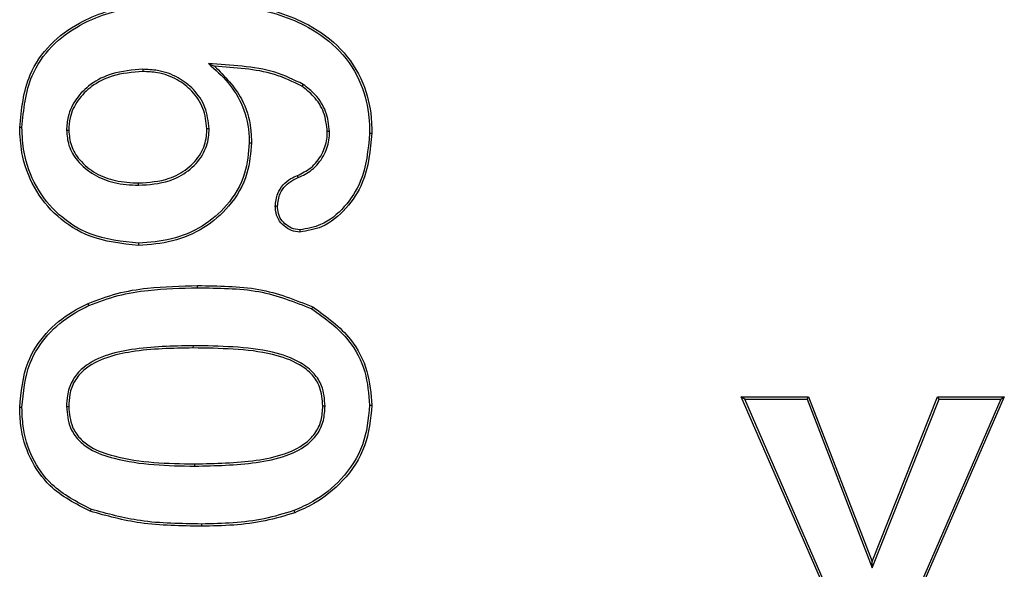
# Model space of a CAD drawing. Units: millimetres. Extents: x 154428 to 171780, y -11250 to 4700.
# Drawn here: x 163940 to 163944, y -8828 to -8825 of the extents above; entities that cross this region are included whole.
import ezdxf

# ---------------------------------------------------------------- set-up
doc = ezdxf.new("R2010")
doc.units = ezdxf.units.MM
doc.header["$LTSCALE"] = 2.5
doc.layers.add('152285', color=7, linetype='Continuous')

# ---------------------------------------------------------------- blocks, each defined once
blk = doc.blocks.new('1058493-M_003_Front_view')
for p, q in [((-44.7804, -47.9948), (-44.7496, -48.0077)), ((-45.1023, -48.0234), (-45.1023, -48.0344)), ((-44.3151, -48.0971), (-44.3213, -48.1062)), ((-45.4766, -48.3221), (-45.4656, -48.3222)), ((-44.7766, -48.3152), (-44.7875, -48.3153)), ((-44.1859, -48.3293), (-44.1969, -48.3293)), ((-43.9891, -48.3365), (-43.9781, -48.3365)), ((-44.5797, -48.3833), (-44.5688, -48.3833)), ((-44.3396, -48.5547), (-44.3438, -48.5447)), ((-45.1231, -48.5922), (-45.1231, -48.5812)), ((-44.833, -49.0953), (-44.833, -49.0844)), ((-45.3664, -49.1822), (-45.3709, -49.1722)), ((-44.273, -49.1988), (-44.2676, -49.1893)), ((-44.8558, -49.3797), (-44.8559, -49.3906)), ((-42.1489, -49.6422), (-42.1656, -49.6312)), ((-41.6604, -50.7906), (-42.1656, -49.6312)), ((-42.1656, -49.6312), (-41.8354, -49.6312)), ((-41.6533, -50.7797), (-42.1489, -49.6422)), ((-42.1489, -49.6422), (-41.8429, -49.6422)), ((-41.8429, -49.6422), (-41.8354, -49.6312)), ((-41.8429, -49.6422), (-41.5228, -50.4693)), ((-41.8354, -49.6312), (-41.5227, -50.4393)), ((-41.5228, -50.4693), (-41.1954, -49.6422)), ((-41.5227, -50.4393), (-41.2028, -49.6312)), ((-40.8917, -49.6422), (-41.3873, -50.7797)), ((-40.875, -49.6312), (-41.3802, -50.7906)), ((-41.1954, -49.6422), (-41.2028, -49.6312)), ((-41.2028, -49.6312), (-40.875, -49.6312)), ((-41.1954, -49.6422), (-40.8917, -49.6422)), ((-40.8917, -49.6422), (-40.875, -49.6312)), ((-45.4766, -49.6781), (-45.4656, -49.6781)), ((-44.2078, -49.6757), (-44.2188, -49.6757)), ((-44.8467, -49.9703), (-44.8466, -49.9594)), ((-44.8135, -50.2547), (-44.8135, -50.2656)), ((-41.5228, -50.4693), (-41.5227, -50.4393))]:
    blk.add_line(p, q)
at = {"flags": 128}
for points in [[(-45.6953, -48.3088), (-45.6986, -48.3088), (-45.7019, -48.3088), (-45.7063, -48.3088)], [(-44.4413, -48.6957), (-44.4449, -48.6957), (-44.4486, -48.6957), (-44.4522, -48.6958)], [(-44.331, -48.8109), (-44.3309, -48.8146), (-44.3309, -48.8182), (-44.3309, -48.8219)], [(-45.1228, -48.8766), (-45.1228, -48.8798), (-45.1228, -48.8831), (-45.1228, -48.8875)], [(-45.6953, -49.6832), (-45.6986, -49.6832), (-45.7019, -49.6832), (-45.7063, -49.6832)], [(-43.9891, -49.6718), (-43.9858, -49.6719), (-43.9825, -49.6719), (-43.9781, -49.6719)], [(-45.3567, -50.182), (-45.3579, -50.185), (-45.3591, -50.1881), (-45.3607, -50.1921)], [(-44.3604, -50.1888), (-44.3592, -50.1918), (-44.3581, -50.1949), (-44.3565, -50.199)]]:
    blk.add_lwpolyline(points, dxfattribs=at)
for points, knots in [([(-45.7063, -48.3088), (-45.6975, -48.2196), (-45.6829, -48.0705), (-45.5621, -47.8954), (-45.3897, -47.7701), (-45.1535, -47.696), (-44.9701, -47.6882), (-44.8791, -47.6844)], [0, 0, 0, 0, 0.225972, 0.377824, 0.529428, 0.766561, 1, 1, 1, 1]), ([(-44.8791, -47.6844), (-44.7784, -47.6883), (-44.5761, -47.6961), (-44.3151, -47.7772), (-44.1224, -47.9158), (-44.0156, -48.0792), (-43.9811, -48.2276), (-43.9788, -48.3112), (-43.9781, -48.3365)], [0, 0, 0, 0, 0.240871, 0.483623, 0.641306, 0.800079, 0.939264, 1, 1, 1, 1]), ([(-45.6953, -48.3088), (-45.6869, -48.2215), (-45.6727, -48.0755), (-45.5547, -47.9038), (-45.3858, -47.7806), (-45.1523, -47.7069), (-44.9702, -47.6992), (-44.8791, -47.6953)], [0, 0, 0, 0, 0.224479, 0.375401, 0.526084, 0.762711, 1, 1, 1, 1]), ([(-44.8791, -47.6953), (-44.7783, -47.6992), (-44.576, -47.7071), (-44.3168, -47.7885), (-44.1278, -47.9264), (-44.0248, -48.0864), (-43.9918, -48.231), (-43.9897, -48.3122), (-43.9891, -48.3365)], [0, 0, 0, 0, 0.2442248, 0.4904365, 0.6461309, 0.8028878, 0.9408857, 1, 1, 1, 1]), ([(-44.3151, -48.0971), (-44.3606, -48.0751), (-44.4554, -48.0291), (-44.6157, -48.0061), (-44.7253, -47.9986), (-44.7804, -47.9948)], [0, 0, 0, 0, 0.3134031, 0.6543118, 1, 1, 1, 1]), ([(-44.7804, -47.9948), (-44.7467, -48.0247), (-44.6788, -48.0848), (-44.6032, -48.2077), (-44.5813, -48.3137), (-44.5799, -48.3741), (-44.5797, -48.3833)], [0, 0, 0, 0, 0.298033, 0.598788, 0.939038, 1, 1, 1, 1]), ([(-44.3213, -48.1062), (-44.3653, -48.0848), (-44.4539, -48.0418), (-44.6013, -48.019), (-44.6999, -48.0115), (-44.7496, -48.0077)], [0, 0, 0, 0, 0.3296226, 0.6626227, 1, 1, 1, 1]), ([(-44.7496, -48.0077), (-44.7002, -48.0579), (-44.6148, -48.1446), (-44.5721, -48.2865), (-44.5696, -48.3602), (-44.5688, -48.3833)], [0, 0, 0, 0, 0.484464, 0.838166, 1, 1, 1, 1]), ([(-45.1023, -48.0234), (-45.1532, -48.0273), (-45.2436, -48.0341), (-45.3561, -48.0898), (-45.4318, -48.1639), (-45.4715, -48.245), (-45.4751, -48.3), (-45.4766, -48.3221)], [0, 0, 0, 0, 0.285442, 0.507202, 0.691069, 0.875532, 1, 1, 1, 1]), ([(-45.1023, -48.0344), (-45.1532, -48.0383), (-45.2422, -48.0451), (-45.3516, -48.1003), (-45.4238, -48.1719), (-45.461, -48.2495), (-45.4643, -48.3016), (-45.4656, -48.3222)], [0, 0, 0, 0, 0.295072, 0.515042, 0.697338, 0.880238, 1, 1, 1, 1]), ([(-44.7766, -48.3152), (-44.7808, -48.2793), (-44.7891, -48.2086), (-44.8482, -48.1214), (-44.9295, -48.0584), (-45.0179, -48.0271), (-45.0781, -48.0245), (-45.1023, -48.0234)], [0, 0, 0, 0, 0.220895, 0.434158, 0.628946, 0.850497, 1, 1, 1, 1]), ([(-44.7875, -48.3153), (-44.7915, -48.281), (-44.7994, -48.2133), (-44.8558, -48.1296), (-44.9339, -48.0687), (-45.0197, -48.038), (-45.0783, -48.0354), (-45.1023, -48.0344)], [0, 0, 0, 0, 0.218458, 0.430981, 0.62494, 0.846624, 1, 1, 1, 1]), ([(-44.1969, -48.3293), (-44.2006, -48.2973), (-44.2078, -48.2341), (-44.2574, -48.1571), (-44.3015, -48.1219), (-44.3213, -48.1062)], [0, 0, 0, 0, 0.361405, 0.71394, 1, 1, 1, 1]), ([(-44.1859, -48.3293), (-44.1898, -48.2957), (-44.1975, -48.2296), (-44.2491, -48.1496), (-44.2948, -48.1132), (-44.3151, -48.0971)], [0, 0, 0, 0, 0.364565, 0.717936, 1, 1, 1, 1]), ([(-45.1228, -48.8875), (-45.2056, -48.8789), (-45.3498, -48.8638), (-45.5272, -48.7518), (-45.6421, -48.6073), (-45.6997, -48.4515), (-45.7044, -48.35), (-45.7063, -48.3088)], [0, 0, 0, 0, 0.2690735, 0.4684556, 0.6680408, 0.8654099, 1, 1, 1, 1]), ([(-45.1228, -48.8766), (-45.2039, -48.8681), (-45.3453, -48.8534), (-45.5194, -48.7439), (-45.6321, -48.6023), (-45.6888, -48.4494), (-45.6934, -48.3496), (-45.6953, -48.3088)], [0, 0, 0, 0, 0.268696, 0.467948, 0.66741, 0.864333, 1, 1, 1, 1]), ([(-45.4766, -48.3221), (-45.4743, -48.3476), (-45.4695, -48.4016), (-45.422, -48.4804), (-45.3446, -48.5444), (-45.2395, -48.5862), (-45.1637, -48.5901), (-45.1231, -48.5922)], [0, 0, 0, 0, 0.153847, 0.325526, 0.541433, 0.75489, 1, 1, 1, 1]), ([(-45.4656, -48.3222), (-45.4632, -48.3477), (-45.4583, -48.4003), (-45.4107, -48.4761), (-45.3353, -48.5371), (-45.2337, -48.5758), (-45.1613, -48.5794), (-45.1231, -48.5812)], [0, 0, 0, 0, 0.159578, 0.328436, 0.545599, 0.760928, 1, 1, 1, 1]), ([(-45.1231, -48.5922), (-45.072, -48.5888), (-44.9855, -48.5832), (-44.8762, -48.5256), (-44.8061, -48.4501), (-44.7789, -48.373), (-44.7771, -48.3288), (-44.7766, -48.3152)], [0, 0, 0, 0, 0.307253, 0.519262, 0.73221, 0.917704, 1, 1, 1, 1]), ([(-45.1231, -48.5812), (-45.0719, -48.5779), (-44.9868, -48.5722), (-44.8807, -48.5149), (-44.8144, -48.4421), (-44.7895, -48.3689), (-44.788, -48.3276), (-44.7875, -48.3153)], [0, 0, 0, 0, 0.318532, 0.529046, 0.740502, 0.922776, 1, 1, 1, 1]), ([(-44.3438, -48.5447), (-44.3209, -48.5334), (-44.2719, -48.5093), (-44.2213, -48.4439), (-44.1986, -48.3796), (-44.1973, -48.3414), (-44.1969, -48.3293)], [0, 0, 0, 0, 0.274465, 0.58646, 0.869356, 1, 1, 1, 1]), ([(-44.3396, -48.5547), (-44.3167, -48.5436), (-44.2663, -48.519), (-44.2132, -48.4521), (-44.188, -48.384), (-44.1865, -48.343), (-44.1859, -48.3293)], [0, 0, 0, 0, 0.262102, 0.575838, 0.858153, 1, 1, 1, 1]), ([(-43.9891, -48.3365), (-43.9967, -48.4187), (-44.0088, -48.55), (-44.108, -48.7013), (-44.2127, -48.7906), (-44.2962, -48.805), (-44.331, -48.8109)], [0, 0, 0, 0, 0.380013, 0.60731, 0.836217, 1, 1, 1, 1]), ([(-43.9781, -48.3365), (-43.9859, -48.4203), (-43.9985, -48.5545), (-44.1001, -48.7092), (-44.2082, -48.801), (-44.2945, -48.8157), (-44.3309, -48.8219)], [0, 0, 0, 0, 0.37741, 0.604595, 0.833348, 1, 1, 1, 1]), ([(-44.5797, -48.3833), (-44.5841, -48.4341), (-44.5937, -48.5453), (-44.6793, -48.6916), (-44.8087, -48.8001), (-44.96, -48.8645), (-45.0687, -48.8725), (-45.1228, -48.8766)], [0, 0, 0, 0, 0.186158, 0.407289, 0.60092, 0.801223, 1, 1, 1, 1]), ([(-44.5688, -48.3833), (-44.573, -48.4341), (-44.5826, -48.5468), (-44.6686, -48.6962), (-44.8004, -48.8081), (-44.9552, -48.8749), (-45.0668, -48.8833), (-45.1228, -48.8875)], [0, 0, 0, 0, 0.182254, 0.404538, 0.598428, 0.798732, 1, 1, 1, 1]), ([(-44.4522, -48.6958), (-44.4499, -48.6743), (-44.4459, -48.6362), (-44.4158, -48.5891), (-44.3804, -48.5605), (-44.3545, -48.5493), (-44.3438, -48.5447)], [0, 0, 0, 0, 0.3219865, 0.5732184, 0.8243442, 1, 1, 1, 1]), ([(-44.4413, -48.6957), (-44.4388, -48.6741), (-44.4347, -48.6372), (-44.4045, -48.5932), (-44.3717, -48.5685), (-44.3486, -48.5586), (-44.3396, -48.5547)], [0, 0, 0, 0, 0.345247, 0.593114, 0.840728, 1, 1, 1, 1]), ([(-44.3309, -48.8219), (-44.3452, -48.8204), (-44.3738, -48.8175), (-44.4104, -48.7931), (-44.4394, -48.7601), (-44.4505, -48.7246), (-44.4518, -48.7028), (-44.4522, -48.6958)], [0, 0, 0, 0, 0.21977, 0.44018, 0.661371, 0.891161, 1, 1, 1, 1]), ([(-44.331, -48.8109), (-44.3453, -48.8093), (-44.3727, -48.8061), (-44.4062, -48.7818), (-44.4317, -48.7512), (-44.4399, -48.7195), (-44.4409, -48.701), (-44.4413, -48.6957)], [0, 0, 0, 0, 0.241935, 0.460369, 0.684382, 0.908693, 1, 1, 1, 1]), ([(-45.3709, -49.1722), (-45.3237, -49.1544), (-45.2293, -49.1188), (-45.0477, -49.09), (-44.9152, -49.0865), (-44.833, -49.0844)], [0, 0, 0, 0, 0.275334, 0.550427, 1, 1, 1, 1]), ([(-44.833, -49.0844), (-44.7828, -49.0852), (-44.6825, -49.0869), (-44.4885, -49.1012), (-44.3546, -49.1546), (-44.2676, -49.1893)], [0, 0, 0, 0, 0.259766, 0.519715, 1, 1, 1, 1]), ([(-45.3664, -49.1822), (-45.3192, -49.1644), (-45.225, -49.1289), (-45.0449, -49.1008), (-44.9138, -49.0974), (-44.833, -49.0953)], [0, 0, 0, 0, 0.2770902, 0.5539143, 1, 1, 1, 1]), ([(-44.833, -49.0953), (-44.7828, -49.0962), (-44.6825, -49.0978), (-44.4904, -49.112), (-44.3582, -49.1648), (-44.273, -49.1988)], [0, 0, 0, 0, 0.262285, 0.524756, 1, 1, 1, 1]), ([(-45.7063, -49.6832), (-45.6993, -49.6069), (-45.6871, -49.4743), (-45.5825, -49.3134), (-45.4724, -49.2235), (-45.3969, -49.1854), (-45.3709, -49.1722)], [0, 0, 0, 0, 0.349837, 0.607959, 0.86511, 1, 1, 1, 1]), ([(-45.6953, -49.6832), (-45.6885, -49.6085), (-45.6767, -49.4787), (-45.5744, -49.3211), (-45.4665, -49.2328), (-45.3922, -49.1952), (-45.3664, -49.1822)], [0, 0, 0, 0, 0.3492625, 0.6067686, 0.8632883, 1, 1, 1, 1]), ([(-44.273, -49.1988), (-44.2073, -49.2459), (-44.0945, -49.3268), (-44.003, -49.5039), (-43.9936, -49.6166), (-43.9891, -49.6718)], [0, 0, 0, 0, 0.415011, 0.713053, 1, 1, 1, 1]), ([(-44.2676, -49.1893), (-44.2004, -49.2376), (-44.085, -49.3204), (-43.9922, -49.5013), (-43.9827, -49.6159), (-43.9781, -49.6719)], [0, 0, 0, 0, 0.416452, 0.715081, 1, 1, 1, 1]), ([(-44.8558, -49.3797), (-44.9568, -49.3815), (-45.1025, -49.3841), (-45.2888, -49.4243), (-45.3941, -49.4774), (-45.4529, -49.5528), (-45.4743, -49.6176), (-45.4759, -49.66), (-45.4766, -49.6781)], [0, 0, 0, 0, 0.391282, 0.564707, 0.740321, 0.835103, 0.929663, 1, 1, 1, 1]), ([(-44.8559, -49.3906), (-44.9568, -49.3924), (-45.0998, -49.3949), (-45.2809, -49.4338), (-45.3805, -49.4821), (-45.4394, -49.551), (-45.4628, -49.6149), (-45.4647, -49.6582), (-45.4656, -49.6781)], [0, 0, 0, 0, 0.400165, 0.566928, 0.73553, 0.828282, 0.920973, 1, 1, 1, 1]), ([(-44.2188, -49.6757), (-44.2213, -49.6434), (-44.2257, -49.5886), (-44.27, -49.5177), (-44.348, -49.4582), (-44.4818, -49.4127), (-44.6593, -49.3936), (-44.79, -49.3916), (-44.8559, -49.3906)], [0, 0, 0, 0, 0.123019, 0.208735, 0.313616, 0.495605, 0.745798, 1, 1, 1, 1]), ([(-44.2078, -49.6757), (-44.2106, -49.6418), (-44.2152, -49.5843), (-44.262, -49.5099), (-44.3434, -49.448), (-44.4802, -49.4019), (-44.6592, -49.3826), (-44.79, -49.3807), (-44.8558, -49.3797)], [0, 0, 0, 0, 0.126223, 0.214643, 0.322148, 0.506317, 0.751254, 1, 1, 1, 1]), ([(-45.3607, -50.1921), (-45.4307, -50.1561), (-45.551, -50.0943), (-45.6619, -49.935), (-45.7023, -49.7978), (-45.7052, -49.7127), (-45.7063, -49.6832)], [0, 0, 0, 0, 0.355173, 0.610141, 0.864805, 1, 1, 1, 1]), ([(-45.3567, -50.182), (-45.4251, -50.1468), (-45.5423, -50.0866), (-45.6508, -49.9322), (-45.6912, -49.7977), (-45.6942, -49.7135), (-45.6953, -49.6832)], [0, 0, 0, 0, 0.354045, 0.606401, 0.858501, 1, 1, 1, 1]), ([(-45.4766, -49.6781), (-45.4733, -49.7141), (-45.468, -49.774), (-45.4203, -49.8446), (-45.3481, -49.9002), (-45.2207, -49.9426), (-45.0465, -49.9673), (-44.9137, -49.9693), (-44.8467, -49.9703)], [0, 0, 0, 0, 0.137293, 0.228859, 0.320049, 0.48616, 0.740665, 1, 1, 1, 1]), ([(-45.4656, -49.6781), (-45.4626, -49.7123), (-45.4576, -49.7693), (-45.4127, -49.8365), (-45.3441, -49.8896), (-45.2198, -49.9316), (-45.0471, -49.9562), (-44.9139, -49.9583), (-44.8466, -49.9594)], [0, 0, 0, 0, 0.133657, 0.222434, 0.310815, 0.47311, 0.733977, 1, 1, 1, 1]), ([(-44.8467, -49.9703), (-44.7459, -49.9684), (-44.595, -49.9655), (-44.4101, -49.9283), (-44.3073, -49.8794), (-44.2439, -49.8175), (-44.2122, -49.7483), (-44.2092, -49.6993), (-44.2078, -49.6757)], [0, 0, 0, 0, 0.3846744, 0.5763608, 0.7172073, 0.8133123, 0.9099218, 1, 1, 1, 1]), ([(-44.8466, -49.9594), (-44.7459, -49.9575), (-44.5978, -49.9547), (-44.4159, -49.9182), (-44.3162, -49.8722), (-44.2541, -49.8125), (-44.2231, -49.7464), (-44.2202, -49.699), (-44.2188, -49.6757)], [0, 0, 0, 0, 0.3933, 0.577606, 0.722514, 0.815536, 0.909053, 1, 1, 1, 1]), ([(-43.9891, -49.6718), (-43.9957, -49.7383), (-44.009, -49.8712), (-44.1182, -50.036), (-44.244, -50.137), (-44.3293, -50.1749), (-44.3604, -50.1888)], [0, 0, 0, 0, 0.292907, 0.586141, 0.848849, 1, 1, 1, 1]), ([(-43.9781, -49.6719), (-43.9849, -49.7399), (-43.9986, -49.8756), (-44.1101, -50.0437), (-44.2383, -50.1464), (-44.325, -50.185), (-44.3565, -50.199)], [0, 0, 0, 0, 0.293822, 0.586973, 0.850171, 1, 1, 1, 1]), ([(-44.8135, -50.2656), (-44.8637, -50.2648), (-44.964, -50.2632), (-45.1489, -50.2504), (-45.2791, -50.2146), (-45.3607, -50.1921)], [0, 0, 0, 0, 0.271704, 0.543523, 1, 1, 1, 1]), ([(-44.8135, -50.2547), (-44.8637, -50.2539), (-44.964, -50.2522), (-45.1476, -50.2395), (-45.2764, -50.204), (-45.3567, -50.182)], [0, 0, 0, 0, 0.273724, 0.547567, 1, 1, 1, 1]), ([(-44.3604, -50.1888), (-44.4086, -50.2035), (-44.5059, -50.2331), (-44.6588, -50.2513), (-44.7618, -50.2536), (-44.8135, -50.2547)], [0, 0, 0, 0, 0.32807, 0.662377, 1, 1, 1, 1]), ([(-44.3565, -50.199), (-44.4047, -50.2137), (-44.5025, -50.2437), (-44.6568, -50.2622), (-44.7611, -50.2645), (-44.8135, -50.2656)], [0, 0, 0, 0, 0.325242, 0.660926, 1, 1, 1, 1])]:
    blk.add_open_spline(points, degree=3, knots=knots)

msp = doc.modelspace()

# ---------------------------------------------------------------- block references
at = {"layer": '152285'}
msp.add_blockref('1058493-M_003_Front_view', (163985.2853, -8777.3839), dxfattribs=at)

doc.saveas('drawing.dxf')
